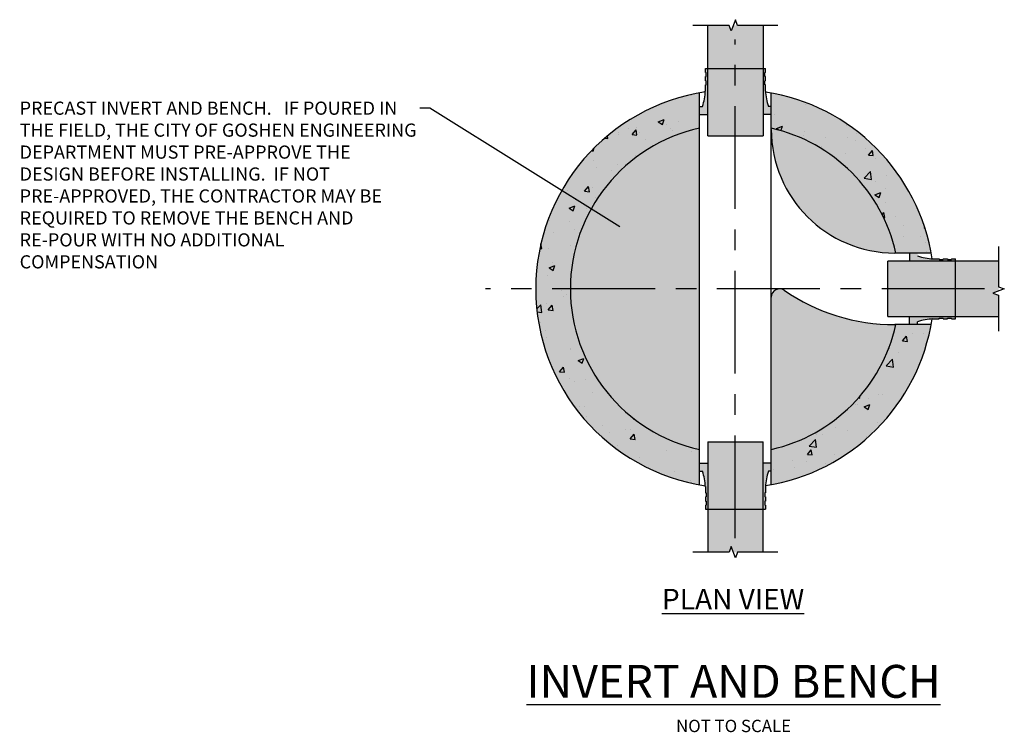
# Model space of a CAD drawing. Extents: x 120.1 to 132.1, y 7.8 to 16.5.
import ezdxf
from ezdxf import colors
from ezdxf.entities.mleader import LeaderData, LeaderLine
from ezdxf.math import Vec2, Vec3

# ---------------------------------------------------------------- set-up
doc = ezdxf.new("R2010")
doc.units = 0
doc.header["$MEASUREMENT"] = 0
doc.linetypes.add('CENTERX2', pattern=[4, 2.5, -0.5, 0.5, -0.5])
doc.layers.add('DETAIL', color=3, linetype='Continuous')
doc.styles.add('DETAIL', font='arialbi.ttf', dxfattribs={"height": 0.16})
doc.styles.add('L175', font='simplex', dxfattribs={"height": 1.75})

# ---------------------------------------------------------------- blocks, each defined once
blk = doc.blocks.new('Typical Invert and Bench Block')
at = {"layer": 'DETAIL'}
h = blk.add_hatch(color=256, dxfattribs=at)
h.dxf.hatch_style = 1
h.set_gradient(color1=(192, 192, 192), rotation=90, name='CYLINDER')
h.paths.add_polyline_path([(128.774, 16.423), (128.749, 16.355), (128.724, 16.423), (128.464, 16.423), (128.464, 15.079), (129.135, 15.079), (129.135, 16.423)])
h = blk.add_hatch(color=256, dxfattribs=at)
h.dxf.hatch_style = 1
h.paths.add_polyline_path([(128.398, 15.439), (128.364, 15.439), (128.364, 15.339), (128.464, 15.339), (128.464, 15.599), (128.432, 15.599, -0.068663)])
h.paths.add_polyline_path([(128.434, 15.901), (128.434, 15.851), (128.444, 15.851), (128.444, 15.801), (128.434, 15.801), (128.434, 15.751), (128.444, 15.751), (128.444, 15.701), (128.434, 15.701), (128.434, 15.625, -0.010915), (128.432, 15.599), (128.464, 15.599), (128.464, 15.901)])
h.paths.add_polyline_path([(129.166, 15.599), (129.135, 15.599), (129.135, 15.339), (129.235, 15.339), (129.235, 15.439), (129.201, 15.439, -0.068663)])
h.paths.add_polyline_path([(129.135, 15.901), (129.135, 15.599), (129.166, 15.599, -0.010915), (129.165, 15.625), (129.165, 15.701), (129.155, 15.701), (129.155, 15.751), (129.165, 15.751), (129.165, 15.801), (129.155, 15.801), (129.155, 15.851), (129.165, 15.851), (129.165, 15.901)])
at = {"layer": 'DETAIL', "transparency": 33554483}
h = blk.add_hatch(color=9, dxfattribs=at)
h.dxf.hatch_style = 2
h.set_gradient(color1=(128, 128, 128), color2=(192, 192, 192), name='CYLINDER')
h.paths.add_polyline_path([(128.364, 15.175), (128.364, 15.604, 0.362723), (126.375, 13.222), (126.795, 13.222, -0.351975)])
h.paths.add_polyline_path([(126.795, 13.222), (126.375, 13.222, 0.362723), (128.364, 10.841), (128.364, 11.269, -0.351975)])
h.paths.add_polyline_path([(131.175, 12.787), (130.747, 12.787, -0.290152), (129.235, 11.271), (129.235, 10.843, 0.311285)])
h.paths.add_polyline_path([(129.235, 15.602), (129.235, 15.173, -0.290152), (130.747, 13.657), (131.175, 13.657, 0.311285)])
at = {"layer": 'DETAIL'}
h = blk.add_hatch(dxfattribs=at)
h.set_pattern_fill('AR-CONC', scale=0.1)
h.set_pattern_definition([(50, (20.94716, 0), (0.7172602, -0.062752), [0.075, -0.825]), (355, (20.94716, 0), (-0.1387513, 0.752192), [0.06, -0.66]), (100.45144, (21.0069, -0.0052), (0.578509, 0.68944), [0.06374, -0.701142]), (46.1842, (20.9472, 0.2), (1.067241, -0.165519), [0.1125, -1.2375]), (96.6356, (21.0361, 0.1862), (0.934662, 0.974119), [0.09561, -1.051714]), (351.1842, (20.9472, 0.2), (0.934662, 0.974119), [0.09, -0.99]), (21, (21.04716, 0.15), (0.596907, -0.402619), [0.075, -0.825]), (326, (21.04716, 0.15), (0.2433153, 0.72515), [0.06, -0.66]), (71.45144, (21.0969, 0.11645), (0.8402224, 0.322531), [0.06374, -0.701142]), (37.5, (20.94716, 0), (0.01215986, 0.33289385), [0, -0.652, 0, -0.67, 0, -0.6625]), (7.5, (20.94716, 0), (0.2630695, 0.3944117), [0, -0.382, 0, -0.637, 0, -0.2525]), (327.5, (20.72416, 0), (0.53382244, -0.0225549), [0, -0.25, 0, -0.78, 0, -1.035]), (317.5, (20.62416, 0), (0.5831862, 0.100105), [0, -0.325, 0, -0.518, 0, -0.735])])
h.paths.add_polyline_path([(131.175, 12.787), (130.747, 12.787, -0.290152), (129.235, 11.271), (129.235, 10.843, 0.311285)])
h.paths.add_polyline_path([(126.795, 13.222), (126.375, 13.222, 0.362723), (128.364, 10.841), (128.364, 11.269, -0.351975)])
h.paths.add_polyline_path([(128.364, 15.175), (128.364, 15.604, 0.362723), (126.375, 13.222), (126.795, 13.222, -0.351975)])
h.paths.add_polyline_path([(129.235, 15.602), (129.235, 15.173, -0.290152), (130.747, 13.657), (131.175, 13.657, 0.311285)])
at = {"layer": 'DETAIL', "transparency": 33554483}
h = blk.add_hatch(color=8, dxfattribs=at)
h.dxf.hatch_style = 1
h.paths.add_polyline_path([(129.235, 15.173), (129.235, 15.157, 0.414214), (130.735, 13.657), (130.747, 13.657, 0.290152)])
h.paths.add_polyline_path([(128.364, 15.175, 0.351975), (126.795, 13.222), (128.364, 13.222)])
h.paths.add_polyline_path([(128.364, 13.222), (126.795, 13.222, 0.351975), (128.364, 11.269)])
h.paths.add_polyline_path([(130.747, 12.787), (130.734, 12.787, -0.151679), (129.392, 13.204, 0.60383), (129.235, 13.122), (129.235, 11.271, 0.290152)])
at = {"layer": 'DETAIL'}
h = blk.add_hatch(color=256, dxfattribs=at)
h.dxf.hatch_style = 1
h.paths.add_polyline_path([(131.011, 12.82), (131.011, 12.786), (130.911, 12.786), (130.911, 12.886), (131.171, 12.886), (131.171, 12.855, 0.068663)])
h.paths.add_polyline_path([(131.473, 12.856), (131.423, 12.856), (131.423, 12.866), (131.373, 12.866), (131.373, 12.856), (131.323, 12.856), (131.323, 12.866), (131.273, 12.866), (131.273, 12.856), (131.197, 12.856, 0.010915), (131.171, 12.855), (131.171, 12.886), (131.473, 12.886)])
h.paths.add_polyline_path([(131.171, 13.589), (131.171, 13.557), (130.911, 13.557), (130.911, 13.657), (131.011, 13.657), (131.011, 13.623, 0.068663)])
h.paths.add_polyline_path([(131.473, 13.557), (131.171, 13.557), (131.171, 13.589, 0.010915), (131.197, 13.587), (131.273, 13.587), (131.273, 13.577), (131.323, 13.577), (131.323, 13.587), (131.373, 13.587), (131.373, 13.577), (131.423, 13.577), (131.423, 13.587), (131.473, 13.587)])
h = blk.add_hatch(color=256, dxfattribs=at)
h.dxf.hatch_style = 1
h.set_gradient(color1=(192, 192, 192), rotation=90, name='CYLINDER')
h.paths.add_polyline_path([(131.995, 13.196), (131.926, 13.171), (131.995, 13.146), (131.995, 12.886), (130.651, 12.886), (130.651, 13.557), (131.995, 13.557)])
h = blk.add_hatch(color=256, dxfattribs=at)
h.dxf.hatch_style = 1
h.set_gradient(color1=(192, 192, 192), rotation=90, name='CYLINDER')
h.paths.add_polyline_path([(128.774, 10.021), (128.749, 10.09), (128.724, 10.021), (128.464, 10.021), (128.464, 11.365), (129.135, 11.365), (129.135, 10.021)])
h = blk.add_hatch(color=256, dxfattribs=at)
h.dxf.hatch_style = 1
h.paths.add_polyline_path([(128.398, 11.005), (128.364, 11.005), (128.364, 11.105), (128.464, 11.105), (128.464, 10.845), (128.432, 10.845, 0.068663)])
h.paths.add_polyline_path([(128.434, 10.543), (128.434, 10.593), (128.444, 10.593), (128.444, 10.643), (128.434, 10.643), (128.434, 10.693), (128.444, 10.693), (128.444, 10.743), (128.434, 10.743), (128.434, 10.819, 0.010915), (128.432, 10.845), (128.464, 10.845), (128.464, 10.543)])
h.paths.add_polyline_path([(129.166, 10.845), (129.135, 10.845), (129.135, 11.105), (129.235, 11.105), (129.235, 11.005), (129.201, 11.005, 0.068663)])
h.paths.add_polyline_path([(129.135, 10.543), (129.135, 10.845), (129.166, 10.845, 0.010915), (129.165, 10.819), (129.165, 10.743), (129.155, 10.743), (129.155, 10.693), (129.165, 10.693), (129.165, 10.643), (129.155, 10.643), (129.155, 10.593), (129.165, 10.593), (129.165, 10.543)])
for p, q in [((128.464, 15.079), (128.464, 16.423)), ((129.135, 16.423), (129.135, 15.079)), ((128.434, 15.851), (128.434, 15.901)), ((128.434, 15.901), (129.165, 15.901)), ((129.165, 15.851), (129.165, 15.901)), ((128.434, 15.851), (128.444, 15.851)), ((128.434, 15.751), (128.434, 15.801)), ((128.434, 15.801), (128.444, 15.801)), ((128.444, 15.801), (128.444, 15.851)), ((129.155, 15.801), (129.155, 15.851)), ((129.165, 15.851), (129.155, 15.851)), ((129.165, 15.801), (129.155, 15.801)), ((129.165, 15.751), (129.165, 15.801)), ((128.434, 15.751), (128.444, 15.751)), ((128.434, 15.625), (128.434, 15.701)), ((128.434, 15.701), (128.444, 15.701)), ((128.444, 15.701), (128.444, 15.751)), ((129.155, 15.701), (129.155, 15.751)), ((129.165, 15.751), (129.155, 15.751)), ((129.165, 15.701), (129.155, 15.701)), ((129.165, 15.625), (129.165, 15.701)), ((128.364, 10.841), (128.364, 15.604)), ((129.235, 10.843), (129.235, 15.602)), ((128.364, 15.439), (128.398, 15.439)), ((129.235, 15.439), (129.201, 15.439)), ((128.364, 15.339), (128.464, 15.339)), ((129.235, 15.339), (129.135, 15.339)), ((128.464, 15.079), (129.135, 15.079)), ((131.175, 13.657), (130.735, 13.657)), ((130.911, 13.657), (130.911, 13.557)), ((131.995, 13.557), (130.651, 13.557)), ((130.651, 12.886), (130.651, 13.557)), ((131.197, 13.587), (131.273, 13.587)), ((131.273, 13.587), (131.273, 13.577)), ((131.273, 13.577), (131.323, 13.577)), ((131.323, 13.587), (131.373, 13.587)), ((131.323, 13.587), (131.323, 13.577)), ((131.373, 13.587), (131.373, 13.577)), ((131.373, 13.577), (131.423, 13.577)), ((131.423, 13.587), (131.473, 13.587)), ((131.423, 13.587), (131.423, 13.577)), ((131.473, 12.856), (131.473, 13.587)), ((130.651, 12.886), (131.995, 12.886)), ((130.911, 12.786), (130.911, 12.886)), ((131.011, 12.786), (131.011, 12.82)), ((131.197, 12.856), (131.273, 12.856)), ((131.273, 12.866), (131.323, 12.866)), ((131.273, 12.856), (131.273, 12.866)), ((131.323, 12.856), (131.323, 12.866)), ((131.323, 12.856), (131.373, 12.856)), ((131.373, 12.866), (131.423, 12.866)), ((131.373, 12.856), (131.373, 12.866)), ((131.423, 12.856), (131.423, 12.866)), ((131.423, 12.856), (131.473, 12.856)), ((131.175, 12.787), (130.734, 12.787)), ((128.464, 11.365), (128.464, 10.021)), ((128.464, 11.365), (129.135, 11.365)), ((129.135, 10.021), (129.135, 11.365)), ((128.364, 11.105), (128.464, 11.105)), ((128.364, 11.005), (128.398, 11.005)), ((129.235, 11.105), (129.135, 11.105)), ((129.235, 11.005), (129.201, 11.005)), ((128.434, 10.819), (128.434, 10.743)), ((129.165, 10.819), (129.165, 10.743)), ((128.434, 10.743), (128.444, 10.743)), ((128.434, 10.693), (128.434, 10.643)), ((128.434, 10.693), (128.444, 10.693)), ((128.434, 10.643), (128.444, 10.643)), ((128.444, 10.743), (128.444, 10.693)), ((128.444, 10.643), (128.444, 10.593)), ((129.155, 10.743), (129.155, 10.693)), ((129.165, 10.743), (129.155, 10.743)), ((129.165, 10.693), (129.155, 10.693)), ((129.155, 10.643), (129.155, 10.593)), ((129.165, 10.643), (129.155, 10.643)), ((129.165, 10.693), (129.165, 10.643)), ((128.434, 10.593), (128.434, 10.543)), ((128.434, 10.593), (128.444, 10.593)), ((128.434, 10.543), (129.165, 10.543)), ((129.165, 10.593), (129.155, 10.593)), ((129.165, 10.593), (129.165, 10.543))]:
    blk.add_line(p, q, dxfattribs=at)
at = {"layer": 'DETAIL', "color": 7, "linetype": 'CENTERX2', "ltscale": 0.5}
for p, q in [((128.795, 10.192), (128.795, 16.253)), ((131.825, 13.222), (125.764, 13.222))]:
    blk.add_line(p, q, dxfattribs=at)
at = {"layer": 'DETAIL', "linetype": 'Continuous'}
for points in [[(129.315, 16.423), (128.824, 16.423), (128.799, 16.492), (128.749, 16.355), (128.724, 16.423), (128.284, 16.423)], [(131.995, 13.737), (131.995, 13.246), (132.064, 13.221), (131.926, 13.171), (131.995, 13.146), (131.995, 12.706)], [(129.315, 10.021), (128.824, 10.021), (128.799, 9.952), (128.749, 10.09), (128.724, 10.021), (128.284, 10.021)]]:
    blk.add_lwpolyline(points, dxfattribs=at)
at = {"layer": 'DETAIL'}
for centre, radius, start, end in [((128.795, 13.222), 2.42, 98.5825, 261.4175), ((127.835, 15.644), 0.599, 339.9916, 358.2048), ((129.763, 15.644), 0.599, 181.7952, 200.0084), ((128.795, 13.222), 2.42, 8.6846, 81.1871), ((128.795, 13.222), 2, 102.4368, 257.5632), ((128.795, 13.222), 2, 12.5622, 77.2829), ((130.735, 15.157), 1.5, 180, 270), ((131.216, 14.186), 0.599, 249.9916, 268.2048), ((129.335, 13.122), 0.1, 55.5007, 180), ((130.734, 15.157), 2.37, 235.5007, 270), ((128.795, 13.222), 2.42, 278.8129, 351.2913), ((131.216, 12.258), 0.599, 91.7952, 110.0084), ((128.795, 13.222), 2, 282.7171, 347.4378), ((127.835, 10.8), 0.599, 1.7952, 20.0084), ((129.763, 10.8), 0.599, 159.9916, 178.2048)]:
    blk.add_arc(centre, radius, start, end, dxfattribs=at)
at = {"layer": 'DETAIL', "color": 2, "attachment_point": 1, "style": 'L175'}
for s, insert, char_height, width in [('\\pxqc;{\\fArial|b1|i1|c0|p34;\\LPLAN VIEW}', (127.791, 9.577), 0.25, 1.95999), ('\\pxqc;{\\fArial|b1|i1|c0|p34;\\LINVERT AND BENCH}\\P{\\Farial|c0;\\H0.375x;\\C3;NOT TO SCALE}', (125.984, 8.653), 0.4, 5.5849)]:
    blk.add_mtext(s, dxfattribs=dict(at, insert=insert, char_height=char_height, width=width))
at = {"layer": 'DETAIL'}
ml = blk.add_multileader_mtext('Standard', dxfattribs=at)
ml.set_content('\\A1;PRECAST INVERT AND BENCH.  {\\A0; IF POURED IN THE FIELD, THE CITY OF GOSHEN ENGINEERING DEPARTMENT MUST PRE-APPROVE THE DESIGN BEFORE INSTALLING.  IF NOT PRE-APPROVED, THE CONTRACTOR MAY BE REQUIRED TO REMOVE THE BENCH AND RE-POUR WITH NO ADDITIONAL COMPENSATION}', color=256, style='DETAIL')
ml.set_leader_properties(color=7)
ml.build(insert=Vec2(0, 0))
ml.multileader.update_dxf_attribs({"dogleg_length": 0.12, "arrow_head_size": 0.3})
ctx = ml.context
ctx.base_point, ctx.char_height, ctx.arrow_head_size, ctx.landing_gap_size, ctx.plane_origin = Vec3(120.059, 15.416), 0.16, 0.3, 0.05, Vec3(129.041, 15.656)
notes = []
notes.append((ctx, [(0, (1, 1, 0), (125.089, 15.416), (-1, 0), 0.12, [(0, [(127.652, 13.817)], 0, [])])]))
ctx.mtext.insert, ctx.mtext.width, ctx.mtext.flow_direction = Vec3(120.109, 15.497), 4.82059, 5
for ctx, leaders in notes:
    for number, flags, end, landing, length, lines in leaders:
        leader = LeaderData()
        leader.index, (leader.has_last_leader_line, leader.has_dogleg_vector, leader.attachment_direction) = number, flags
        leader.last_leader_point, leader.dogleg_vector, leader.dogleg_length = Vec3(end), Vec3(landing), length
        for number, points, colour, breaks in lines:
            line = LeaderLine()
            line.index, line.vertices, line.color, line.breaks = number, Vec3.list(points), colors.encode_raw_color(colour), breaks
            leader.lines.append(line)
        ctx.leaders.append(leader)

msp = doc.modelspace()

# ---------------------------------------------------------------- block references
at = {"layer": 'DETAIL'}
msp.add_blockref('Typical Invert and Bench Block', (0, 0), dxfattribs=at)

doc.saveas('drawing.dxf')
